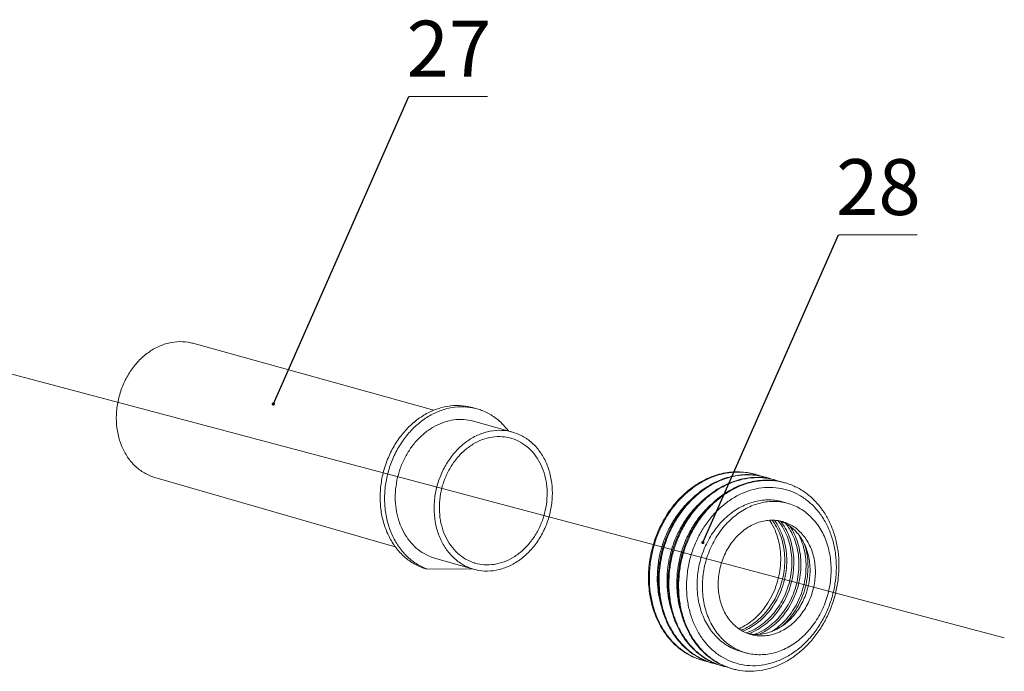
# Model space of a CAD drawing. Extents: x 1295 to 8590, y -326 to 1145.
# Drawn here: x 8282 to 8359, y 744 to 795 of the extents above; entities that cross this region are included whole.
import ezdxf

# ---------------------------------------------------------------- set-up
doc = ezdxf.new("R2010")
doc.units = 0
doc.header["$LTSCALE"] = 30.734
doc.header["$MEASUREMENT"] = 0
doc.linetypes.add('ACAD_ISO02W100', pattern=[15, 12, -3])
doc.layers.get('0').update_dxf_attribs({"linetype": 'CONTINUOUS'})
doc.layers.add('06___PRT_ALL_SURFS', color=7, linetype='CONTINUOUS')
doc.layers.add('txt', color=7, linetype='CONTINUOUS')
doc.layers.add('DIM', color=3, linetype='ACAD_ISO02W100', lineweight=13)
doc.styles.get("Standard").update_dxf_attribs({"font": 'txt', "width": 0.8})
doc.dimstyles.new('8881', dxfattribs={"dimtxt": 37.5, "dimasz": 30, "dimexe": 10, "dimexo": 5, "dimgap": 5, "dimtad": 1, "dimtxsty": 'Standard', "dimcen": 25, "dimadec": 0, "dimazin": 0, "dimtfac": 1, "dimtmove": 0, "dimatfit": 3, "dimldrblk": 'DOT', "dimfxl": 0, "dimarcsym": 0})

msp = doc.modelspace()

# ---------------------------------------------------------------- linework, layer by layer
at = {"color": 0, "linetype": 'ByBlock', "lineweight": 0}
for p, q in [((8314.5906, 764.7485), (8295.8836, 769.946)), ((8320.6875, 763.0545), (8317.6559, 763.8968)), ((8292.9351, 759.527), (8311.594, 754.1501)), ((8342.0711, 757.5146), (8341.6583, 757.6315)), ((8338.7875, 745.9115), (8338.3746, 746.0283))]:
    msp.add_line(p, q, dxfattribs=at)
for points, start_tangent, end_tangent in [([(8295.8835, 769.9457), (8295.7285, 769.9851), (8294.8656, 770.0775), (8293.9857, 769.9638), (8293.1227, 769.6498), (8292.3099, 769.1461), (8291.5782, 768.4733), (8290.9562, 767.6563), (8290.4672, 766.7272), (8290.1308, 765.7213), (8290.0236, 765.2016), (8289.9589, 764.6774), (8290.1306, 762.6359)], (-0.963531, 0.2675968), (0.2561386, -0.9666401)), ([(8310.6512, 756.1513), (8310.4572, 757.2183), (8310.4264, 758.3296), (8310.5595, 759.4514), (8310.8527, 760.5497), (8311.2969, 761.5911), (8311.8787, 762.5438), (8312.5804, 763.3791), (8313.3808, 764.0714), (8314.2553, 764.5998), (8315.1776, 764.9482), (8316.1195, 765.1061), (8317.0525, 765.0685), (8317.6011, 764.951)], (-0.2561386, 0.9666401), (0.962222, -0.2722662)), ([(8310.9953, 756.0539), (8310.8013, 757.1209), (8310.7704, 758.2322), (8310.9036, 759.3541), (8311.1967, 760.4524), (8311.6409, 761.4937), (8312.2228, 762.4465), (8312.9245, 763.2817), (8313.7248, 763.9741), (8314.5994, 764.5025), (8315.5216, 764.8509), (8316.4636, 765.0087), (8317.3966, 764.9712), (8317.5984, 764.9365)], (-0.2561386, 0.9666401), (0.981327, -0.1923467)), ([(8317.5984, 764.9365), (8317.9451, 764.8537)], (0.981327, -0.1923467), (0.962222, -0.2722662)), ([(8317.9451, 764.8537), (8318.2923, 764.7394), (8319.1235, 764.3204), (8319.8649, 763.727), (8320.3744, 763.1436)], (0.962222, -0.2722662), (0.5991379, -0.8006459)), ([(8311.7881, 756.4408), (8311.6292, 757.2949), (8311.5939, 758.1844), (8311.6835, 759.0855), (8311.8952, 759.9715), (8312.2241, 760.8212), (8312.6597, 761.6078), (8313.1923, 762.3137), (8313.8046, 762.9159), (8314.4832, 763.4013), (8315.2058, 763.7539), (8315.9568, 763.9661), (8316.7114, 764.0309), (8317.4533, 763.9469), (8317.6559, 763.8968)], (-0.2561386, 0.9666401), (0.963467, -0.2678272)), ([(8320.6874, 763.0542), (8320.5289, 763.0944), (8319.6464, 763.189), (8318.7465, 763.0727), (8317.8638, 762.7515), (8317.0326, 762.2364), (8316.2842, 761.5483), (8315.6481, 760.7127), (8315.148, 759.7626), (8314.8039, 758.7337), (8314.6943, 758.2022), (8314.6281, 757.6662), (8314.8037, 755.5782)], (-0.963531, 0.2675968), (0.2561386, -0.9666401)), ([(8323.5895, 759.8654), (8323.2448, 760.8053), (8322.745, 761.627), (8322.1085, 762.2982), (8321.3604, 762.7941), (8320.6874, 763.0542)], (-0.2561386, 0.9666401), (-0.963531, 0.2675968)), ([(8290.1306, 762.6359), (8290.4676, 761.7168), (8290.9563, 760.9134), (8291.5787, 760.2571), (8292.3101, 759.7722), (8292.9352, 759.5273)], (0.2561386, -0.9666401), (0.9609434, -0.2767449)), ([(8315.1942, 755.7687), (8315.0392, 756.6441), (8315.0258, 757.5561), (8315.1545, 758.4737), (8315.4207, 759.3658), (8315.8156, 760.2018), (8316.3256, 760.9534), (8316.9334, 761.595), (8317.6182, 762.1047), (8318.3568, 762.4651), (8319.124, 762.664), (8319.8936, 762.6946), (8320.5553, 762.5804)], (-0.2561386, 0.9666401), (0.9635197, -0.2676374)), ([(8320.5553, 762.5804), (8320.6395, 762.5558), (8321.3363, 762.2524), (8321.9603, 761.7948), (8322.4901, 761.1984), (8322.9077, 760.4837), (8323.199, 759.6749)], (0.9635197, -0.2676374), (0.2561386, -0.9666401)), ([(8317.6721, 752.399), (8317.8643, 752.3492), (8318.7468, 752.2546), (8319.6467, 752.3709), (8320.5294, 752.6921), (8321.3606, 753.2072), (8322.109, 753.8953), (8322.7451, 754.7309), (8323.2452, 755.681), (8323.5893, 756.7099), (8323.6989, 757.2414), (8323.7651, 757.7775), (8323.5895, 759.8654)], (0.9609434, -0.2767449), (-0.2561386, 0.9666401)), ([(8331.5158, 749.6446), (8331.3636, 750.3493), (8331.274, 751.0765), (8331.2481, 751.8189), (8331.2859, 752.5688), (8331.3873, 753.3185), (8331.551, 754.0603), (8331.7756, 754.7867), (8332.0585, 755.49), (8332.397, 756.1633), (8332.7875, 756.7994), (8333.2261, 757.3919), (8333.7083, 757.9348), (8334.229, 758.4224), (8334.7831, 758.8498), (8335.3647, 759.2125), (8335.9679, 759.5068), (8336.5865, 759.7298), (8337.2142, 759.8791), (8337.8445, 759.9532), (8338.471, 759.9513), (8339.0872, 759.8735), (8339.5146, 759.7727)], (-0.2561386, 0.9666401), (0.9622148, -0.2722917)), ([(8331.5846, 749.6251), (8331.3881, 750.625), (8331.3168, 751.6637), (8331.3722, 752.72), (8331.5532, 753.7725), (8331.856, 754.7997), (8332.2745, 755.7807), (8332.8002, 756.6956), (8333.4223, 757.5257), (8334.1283, 758.2541), (8334.9037, 758.866), (8335.7327, 759.3489), (8336.5986, 759.6931), (8337.4836, 759.8914), (8338.3697, 759.9399), (8339.2389, 759.8376), (8339.5144, 759.7722)], (-0.2561386, 0.9666401), (0.9660041, -0.2585267)), ([(8332.1931, 749.7597), (8332.1205, 750.1351), (8332.0309, 750.8623), (8332.0049, 751.6047), (8332.0428, 752.3546), (8332.1442, 753.1043), (8332.3079, 753.8461), (8332.5324, 754.5725), (8332.8154, 755.2758), (8333.1539, 755.9491), (8333.5444, 756.5852), (8333.983, 757.1777), (8334.4652, 757.7206), (8334.9859, 758.2082), (8335.5399, 758.6356), (8336.1215, 758.9983), (8336.7247, 759.2926), (8337.3434, 759.5156), (8337.9711, 759.6649), (8338.6014, 759.739), (8339.2279, 759.7371), (8339.5068, 759.7115)], (-0.2136508, 0.9769101), (0.9928767, -0.1191462)), ([(8332.3415, 749.4109), (8332.145, 750.4108), (8332.0737, 751.4495), (8332.1291, 752.5058), (8332.3101, 753.5583), (8332.6129, 754.5855), (8333.0314, 755.5665), (8333.557, 756.4814), (8334.1792, 757.3115), (8334.8852, 758.0399), (8335.6606, 758.6518), (8336.4896, 759.1347), (8337.3555, 759.4789), (8338.2405, 759.6772), (8339.1266, 759.7257), (8339.9958, 759.6234), (8340.2713, 759.558)], (-0.2561386, 0.9666401), (0.9660041, -0.2585267)), ([(8339.5144, 759.7722), (8339.5218, 759.7702)], (0.9660041, -0.2585267), (0.9656055, -0.2600115)), ([(8339.5218, 759.7702), (8339.5833, 759.7532)], (0.9656055, -0.2600114), (0.9622, -0.2723437)), ([(8339.5833, 759.7532), (8339.9168, 759.646)], (0.9622, -0.2723437), (0.9406946, -0.3392545)), ([(8323.199, 759.6749), (8323.354, 758.7996), (8323.3674, 757.8876), (8323.2387, 756.9699), (8322.9725, 756.0779), (8322.5776, 755.2418), (8322.0676, 754.4902), (8321.4598, 753.8486), (8320.775, 753.3389), (8320.0364, 752.9785), (8319.2692, 752.7796), (8318.4996, 752.7491), (8317.8072, 752.8719)], (0.2561386, -0.9666401), (-0.9609127, 0.2768516)), ([(8332.95, 749.5455), (8332.8774, 749.9209), (8332.7878, 750.6481), (8332.7618, 751.3905), (8332.7997, 752.1404), (8332.9011, 752.8901), (8333.0648, 753.6319), (8333.2893, 754.3583), (8333.5723, 755.0616), (8333.9108, 755.7349), (8334.3013, 756.371), (8334.7399, 756.9635), (8335.222, 757.5064), (8335.7428, 757.994), (8336.2968, 758.4214), (8336.8784, 758.7841), (8337.4816, 759.0784), (8338.1003, 759.3014), (8338.728, 759.4507), (8339.3583, 759.5248), (8339.9848, 759.5229), (8340.2637, 759.4973)], (-0.2136508, 0.9769101), (0.9928767, -0.1191462)), ([(8333.0984, 749.1967), (8332.9019, 750.1966), (8332.8306, 751.2353), (8332.886, 752.2916), (8333.0669, 753.3441), (8333.3697, 754.3713), (8333.7882, 755.3523), (8334.3139, 756.2672), (8334.9361, 757.0973), (8335.642, 757.8257), (8336.4175, 758.4376), (8337.2465, 758.9205), (8338.1124, 759.2647), (8338.9973, 759.463), (8339.8835, 759.5115), (8340.7527, 759.4092), (8341.0282, 759.3438)], (-0.2561386, 0.9666401), (0.9660041, -0.2585267)), ([(8333.7069, 749.3313), (8333.6342, 749.7067), (8333.5447, 750.4339), (8333.5187, 751.1763), (8333.5566, 751.9262), (8333.6579, 752.6759), (8333.8217, 753.4177), (8334.0462, 754.1441), (8334.3292, 754.8475), (8334.6676, 755.5207), (8335.0582, 756.1568), (8335.4968, 756.7494), (8335.9789, 757.2922), (8336.4997, 757.7798), (8337.0537, 758.2072), (8337.6353, 758.5699), (8338.2385, 758.8642), (8338.8571, 759.0872), (8339.4848, 759.2365), (8340.1152, 759.3106), (8340.7417, 759.3087), (8341.0206, 759.2831)], (-0.2136508, 0.9769101), (0.9928767, -0.1191462)), ([(8333.8553, 748.9825), (8333.6588, 749.9824), (8333.5875, 751.0211), (8333.6429, 752.0774), (8333.8238, 753.1299), (8334.1266, 754.1571), (8334.5451, 755.1381), (8335.0708, 756.053), (8335.693, 756.8831), (8336.3989, 757.6115), (8337.1743, 758.2234), (8338.0034, 758.7063), (8338.8692, 759.0505), (8339.7542, 759.2488), (8340.6404, 759.2973), (8341.5096, 759.195), (8341.7851, 759.1296)], (-0.2561386, 0.9666401), (0.9660041, -0.2585267)), ([(8339.5068, 759.7115), (8339.5769, 759.7026)], (0.9928767, -0.1191462), (0.9911072, -0.133066)), ([(8339.5769, 759.7026), (8339.8441, 759.6593), (8340.2714, 759.5585)], (0.9911072, -0.133066), (0.9622148, -0.2722917)), ([(8340.2637, 759.4973), (8340.3338, 759.4884)], (0.9928767, -0.1191462), (0.9911072, -0.133066)), ([(8340.2713, 759.558), (8340.2787, 759.556)], (0.9660041, -0.2585267), (0.9656055, -0.2600115)), ([(8340.2787, 759.556), (8340.3402, 759.539)], (0.9656055, -0.2600114), (0.9622, -0.2723437)), ([(8340.3338, 759.4884), (8340.601, 759.4451), (8341.0283, 759.3443)], (0.9911072, -0.133066), (0.9622148, -0.2722917)), ([(8340.3402, 759.539), (8340.6737, 759.4318)], (0.9622, -0.2723437), (0.9406946, -0.3392545)), ([(8341.0206, 759.2831), (8341.0906, 759.2742)], (0.9928767, -0.1191462), (0.9911072, -0.133066)), ([(8341.0282, 759.3438), (8341.0356, 759.3418)], (0.9660041, -0.2585267), (0.9656055, -0.2600115)), ([(8341.0356, 759.3418), (8341.097, 759.3248)], (0.9656055, -0.2600114), (0.9622, -0.2723437)), ([(8341.0906, 759.2742), (8341.3579, 759.2309), (8341.7852, 759.1301)], (0.9911072, -0.133066), (0.9622148, -0.2722917)), ([(8341.097, 759.3248), (8341.4306, 759.2176)], (0.9622, -0.2723437), (0.9406946, -0.3392545)), ([(8341.7851, 759.1296), (8341.7925, 759.1276)], (0.9660041, -0.2585267), (0.9656055, -0.2600115)), ([(8341.7925, 759.1276), (8341.8539, 759.1106)], (0.9656055, -0.2600114), (0.9622, -0.2723437)), ([(8341.8539, 759.1106), (8342.3442, 758.9439), (8343.1272, 758.5492), (8343.8428, 758.0189), (8344.4762, 757.3638), (8345.0146, 756.5972), (8345.4471, 755.7348), (8345.7648, 754.7941)], (0.9622, -0.2723437), (0.2561386, -0.9666401)), ([(8334.4522, 749.1146), (8334.2627, 750.0945), (8334.2018, 751.1131), (8334.2707, 752.1478), (8334.468, 753.1753), (8334.7893, 754.1728), (8335.2273, 755.118), (8335.7723, 755.9897), (8336.4121, 756.7685), (8337.1324, 757.4369), (8337.9172, 757.9801), (8338.7488, 758.3859), (8339.6088, 758.6453), (8340.4778, 758.7524), (8341.3366, 758.7049), (8342.1659, 758.5038), (8342.9471, 758.1536), (8343.6629, 757.6622), (8344.2972, 757.0405), (8344.8359, 756.3024), (8345.267, 755.4643), (8345.5807, 754.5451)], (-0.2561386, 0.9666401), (0.2561386, -0.9666401)), ([(8332.1815, 749.7572), (8331.9921, 750.7371), (8331.9311, 751.7557), (8332.0001, 752.7904), (8332.1974, 753.8179), (8332.5186, 754.8154), (8332.9567, 755.7606), (8333.5017, 756.6323), (8334.1415, 757.411), (8334.6218, 757.8771)], (-0.2561386, 0.9666401), (0.7496099, 0.6618799)), ([(8332.9384, 749.543), (8332.7489, 750.5229), (8332.688, 751.5415), (8332.757, 752.5762), (8332.9543, 753.6037), (8333.2755, 754.6012), (8333.7136, 755.5464), (8334.2585, 756.4181), (8334.8984, 757.1968), (8335.3787, 757.6629)], (-0.2561386, 0.9666401), (0.7496099, 0.6618799)), ([(8333.483, 750.5125), (8333.4449, 751.3273), (8333.5139, 752.362), (8333.7112, 753.3895), (8334.0324, 754.387), (8334.4704, 755.3322), (8335.0154, 756.2039), (8335.6552, 756.9826), (8336.1356, 757.4487)], (-0.0980691, 0.9951796), (0.7496099, 0.6618799)), ([(8335.1137, 750.0449), (8335.1007, 750.1236), (8335.0301, 750.773), (8335.0222, 751.4356), (8335.0772, 752.1032), (8335.1942, 752.7673), (8335.3719, 753.4197), (8335.608, 754.0521), (8335.8995, 754.6565), (8336.2428, 755.2254), (8336.6335, 755.7515), (8337.0668, 756.2284), (8337.5372, 756.65), (8338.0388, 757.0109), (8338.5652, 757.3067), (8339.1099, 757.5336), (8339.666, 757.6888), (8340.2265, 757.7703), (8340.7843, 757.7771), (8341.3325, 757.7091), (8341.6583, 757.6314)], (-0.1691091, 0.9855973), (0.9622143, -0.2722934)), ([(8335.646, 749.3789), (8335.5136, 750.0068), (8335.443, 750.6561), (8335.4351, 751.3188), (8335.49, 751.9863), (8335.607, 752.6505), (8335.7847, 753.3029), (8336.0208, 753.9352), (8336.3123, 754.5397), (8336.6556, 755.1085), (8337.0464, 755.6347), (8337.4797, 756.1116), (8337.9501, 756.5331), (8338.4516, 756.8941), (8338.9781, 757.1898), (8339.5228, 757.4167), (8340.0788, 757.5719), (8340.6393, 757.6534), (8341.1972, 757.6602), (8341.7454, 757.5922), (8342.0712, 757.5146)], (-0.2561386, 0.9666401), (0.9622143, -0.2722934)), ([(8342.0712, 757.5146), (8342.277, 757.4503), (8342.7855, 757.2362), (8343.2642, 756.9527), (8343.7074, 756.6033), (8344.1093, 756.1923), (8344.4649, 755.7251), (8344.7698, 755.2074), (8345.0201, 754.6457), (8345.2126, 754.0472)], (0.9622143, -0.2722934), (0.2561386, -0.9666401)), ([(8310.6512, 756.1513), (8311.0024, 755.1609), (8311.5001, 754.2774), (8312.1292, 753.5276), (8312.8706, 752.9341), (8313.7018, 752.5152), (8314.049, 752.4009)], (0.2561386, -0.9666401), (0.962222, -0.2722662)), ([(8310.9953, 756.0539), (8311.3464, 755.0636), (8311.8441, 754.1801), (8312.4733, 753.4302), (8313.2147, 752.8368), (8314.0459, 752.4178)], (0.2561386, -0.9666401), (0.9357681, -0.3526161)), ([(8314.6486, 753.2699), (8314.1798, 753.4403), (8313.5275, 753.8112), (8312.9485, 754.3113), (8312.4566, 754.9287), (8312.0664, 755.645), (8311.7881, 756.4408)], (-0.9608678, 0.2770074), (-0.2561386, 0.9666401)), ([(8336.8174, 749.9505), (8336.7053, 750.5054), (8336.6568, 751.0809), (8336.673, 751.6673), (8336.7534, 752.2544), (8336.8967, 752.8323), (8337.1004, 753.391), (8337.3611, 753.921), (8337.6743, 754.4133), (8338.0347, 754.8593), (8338.436, 755.2515), (8338.8714, 755.5831), (8339.3335, 755.8486), (8339.8143, 756.0433), (8340.3056, 756.1638), (8340.7991, 756.2083), (8341.2862, 756.1758), (8341.6692, 756.0938)], (-0.2561386, 0.9666401), (0.962219, -0.2722768)), ([(8340.6444, 756.2032), (8340.7252, 756.081), (8341.0732, 755.4227), (8341.3241, 754.6961)], (0.564894, -0.8251635), (0.2561386, -0.9666401)), ([(8341.6418, 754.554), (8341.4103, 755.2327), (8341.0922, 755.8517), (8340.848, 756.2079)], (-0.2561386, 0.9666401), (-0.6068118, 0.7948456)), ([(8341.018, 756.2032), (8341.2302, 755.8893), (8341.5553, 755.2571), (8341.792, 754.5636)], (0.5953811, -0.8034434), (0.2561386, -0.9666401)), ([(8342.1923, 754.3982), (8341.9608, 755.0769), (8341.6427, 755.6959), (8341.3015, 756.1742)], (-0.2561386, 0.9666401), (-0.6365135, 0.7712656)), ([(8341.4567, 756.1463), (8341.6488, 756.0696)], (0.9408495, -0.3388248), (0.9156186, -0.4020481)), ([(8341.5076, 756.1275), (8341.7806, 755.7335), (8342.1058, 755.1013), (8342.3425, 754.4079)], (0.6141758, -0.7891693), (0.2561386, -0.9666401)), ([(8341.6488, 756.0696), (8341.6562, 756.0663)], (0.9156186, -0.4020481), (0.9145428, -0.4044892)), ([(8341.6562, 756.0663), (8341.7956, 756.0004), (8342.2149, 755.7457), (8342.5965, 755.424), (8342.9341, 755.0408), (8343.2217, 754.6027), (8343.4544, 754.1171)], (0.9145428, -0.4044892), (0.373416, -0.927664)), ([(8341.6692, 756.0938), (8341.7587, 756.0669), (8342.2084, 755.8836), (8342.6277, 755.6289), (8343.0094, 755.3072), (8343.3469, 754.924), (8343.6345, 754.4859), (8343.8673, 754.0003), (8344.0412, 753.4756)], (0.962219, -0.2722768), (0.2561386, -0.9666401)), ([(8342.7428, 754.2425), (8342.5112, 754.9211), (8342.1932, 755.5402), (8341.9194, 755.9345)], (-0.2561386, 0.9666401), (-0.6160289, 0.7877236)), ([(8314.8037, 755.5782), (8315.1484, 754.6383), (8315.6482, 753.8166), (8316.2847, 753.1454), (8317.0328, 752.6495), (8317.6721, 752.399)], (0.2561386, -0.9666401), (0.9609434, -0.2767449)), ([(8317.8072, 752.8719), (8317.7537, 752.8878), (8317.0569, 753.1912), (8316.433, 753.6488), (8315.9031, 754.2452), (8315.4855, 754.9599), (8315.1942, 755.7687)], (-0.9609127, 0.2768516), (-0.2561386, 0.9666401)), ([(8342.229, 755.7361), (8342.3311, 755.5777), (8342.6563, 754.9455), (8342.893, 754.2521)], (0.5596208, -0.8287488), (0.2561386, -0.9666401)), ([(8334.4522, 749.1146), (8334.7659, 748.1954), (8335.197, 747.3574), (8335.7357, 746.6193), (8336.37, 745.9976), (8337.0858, 745.5061), (8337.867, 745.1559), (8338.6963, 744.9549), (8339.5551, 744.9073), (8340.4241, 745.0145), (8341.2841, 745.2738), (8342.1157, 745.6797), (8342.9005, 746.2229), (8343.6208, 746.8913), (8344.2606, 747.6701), (8344.8056, 748.5418), (8345.2436, 749.4869), (8345.5649, 750.4844), (8345.7622, 751.512), (8345.8311, 752.5466), (8345.7702, 753.5653), (8345.5807, 754.5451)], (0.2561386, -0.9666401), (-0.2561386, 0.9666401)), ([(8337.7661, 744.666), (8338.1105, 744.5816), (8338.9797, 744.4793), (8339.8658, 744.5278), (8340.7508, 744.7261), (8341.6167, 745.0703), (8342.4457, 745.5532), (8343.2211, 746.1651), (8343.9271, 746.8935), (8344.5493, 747.7236), (8345.0749, 748.6385), (8345.4934, 749.6195), (8345.7962, 750.6467), (8345.9772, 751.6992), (8346.0326, 752.7555), (8345.9613, 753.7942), (8345.7648, 754.7941)], (0.9622, -0.2723437), (-0.2561386, 0.9666401)), ([(8338.2601, 747.7763), (8338.4001, 747.8416), (8339.041, 748.2212), (8339.6349, 748.7098), (8340.1669, 749.2953), (8340.6241, 749.9634), (8340.9952, 750.6976), (8341.271, 751.4799), (8341.4448, 752.2909), (8341.5122, 753.1106), (8341.4717, 753.919), (8341.3241, 754.6961)], (0.9134676, 0.4069114), (-0.2561386, 0.9666401)), ([(8338.4303, 747.6653), (8338.482, 747.6856), (8339.0945, 747.9887), (8339.6721, 748.3929), (8340.2023, 748.8894), (8340.673, 749.4668), (8341.074, 750.1127), (8341.3962, 750.8126), (8341.6324, 751.551), (8341.7772, 752.3113), (8341.8275, 753.0767), (8341.782, 753.83), (8341.6418, 754.554)], (0.9333881, 0.3588686), (-0.2561386, 0.9666401)), ([(8341.792, 754.5636), (8341.935, 753.8244), (8341.9809, 753.056), (8341.9289, 752.2755), (8341.7801, 751.5003), (8341.5377, 750.7478), (8341.2073, 750.0348), (8340.7961, 749.3772), (8340.3135, 748.7897), (8339.7701, 748.2854), (8339.1781, 747.8757), (8338.5785, 747.5805)], (0.2561386, -0.9666401), (-0.9280591, -0.3724329)), ([(8338.8363, 747.457), (8339.0324, 747.5298), (8339.645, 747.833), (8340.2226, 748.2372), (8340.7528, 748.7336), (8341.2234, 749.311), (8341.6244, 749.9569), (8341.9467, 750.6568), (8342.1828, 751.3952), (8342.3277, 752.1555), (8342.3779, 752.9209), (8342.3324, 753.6742), (8342.1923, 754.3982)], (0.9461398, 0.3237584), (-0.2561386, 0.9666401)), ([(8342.3425, 754.4079), (8342.4854, 753.6687), (8342.5314, 752.9002), (8342.4794, 752.1197), (8342.3305, 751.3445), (8342.0882, 750.5921), (8341.7577, 749.879), (8341.3466, 749.2214), (8340.8639, 748.6339), (8340.3205, 748.1297), (8339.7285, 747.7199), (8339.1012, 747.4137), (8339.0339, 747.3879)], (0.2561386, -0.9666401), (-0.9367137, -0.3500963)), ([(8343.2932, 754.0867), (8343.0617, 754.7654), (8342.9329, 755.0442)], (-0.2561386, 0.9666401), (-0.4486123, 0.8937265)), ([(8338.7874, 745.9115), (8339.1132, 745.8339), (8339.6614, 745.7659), (8340.2193, 745.7727), (8340.7798, 745.8542), (8341.3358, 746.0094), (8341.8805, 746.2363), (8342.407, 746.532), (8342.9085, 746.893), (8343.3789, 747.3145), (8343.8122, 747.7914), (8344.203, 748.3176), (8344.5463, 748.8864), (8344.8378, 749.4909), (8345.0739, 750.1232), (8345.2516, 750.7756), (8345.3686, 751.4398), (8345.4235, 752.1074), (8345.4156, 752.77), (8345.345, 753.4193), (8345.2126, 754.0472)], (0.9622143, -0.2722934), (-0.2561386, 0.9666401)), ([(8339.4831, 747.3356), (8339.5829, 747.374), (8340.1955, 747.6772), (8340.773, 748.0814), (8341.3032, 748.5779), (8341.7739, 749.1552), (8342.1749, 749.8011), (8342.4971, 750.5011), (8342.7333, 751.2394), (8342.8781, 751.9997), (8342.9284, 752.7652), (8342.8829, 753.5184), (8342.7428, 754.2425)], (0.9377677, 0.3472631), (-0.2561386, 0.9666401)), ([(8342.893, 754.2521), (8343.0359, 753.5129), (8343.0819, 752.7444), (8343.0298, 751.9639), (8342.881, 751.1888), (8342.6386, 750.4363), (8342.3082, 749.7233), (8341.8971, 749.0657), (8341.4144, 748.4782), (8340.871, 747.9739), (8340.279, 747.5641), (8339.8571, 747.3449)], (0.2561386, -0.9666401), (-0.9105664, -0.4133628)), ([(8340.8177, 747.5649), (8341.3235, 747.9256), (8341.8537, 748.4221), (8342.3244, 748.9995), (8342.7253, 749.6453), (8343.0476, 750.3453), (8343.2838, 751.0836), (8343.4286, 751.8439), (8343.4788, 752.6094), (8343.4334, 753.3627), (8343.2932, 754.0867)], (0.8502009, 0.5264583), (-0.2561386, 0.9666401)), ([(8343.4434, 754.0963), (8343.5863, 753.3571), (8343.6323, 752.5887), (8343.5803, 751.8082), (8343.4314, 751.033), (8343.1891, 750.2805), (8342.8587, 749.5675), (8342.4475, 748.9099), (8341.9649, 748.3224), (8341.6414, 748.0055)], (0.2561386, -0.9666401), (-0.7430506, -0.6692353)), ([(8343.4029, 754.2412), (8343.4434, 754.0963)], (0.2832316, -0.9590515), (0.2561386, -0.9666401)), ([(8343.4544, 754.1171), (8343.4602, 754.1027)], (0.373416, -0.927664), (0.3700599, -0.9290079)), ([(8343.4602, 754.1027), (8343.6284, 753.5924)], (0.3700599, -0.9290079), (0.2561386, -0.9666401)), ([(8339.1894, 747.3323), (8339.5724, 747.2503), (8340.0595, 747.2178), (8340.553, 747.2623), (8341.0443, 747.3828), (8341.5251, 747.5775), (8341.9872, 747.843), (8342.4226, 748.1746), (8342.8239, 748.5668), (8343.1843, 749.0128), (8343.4975, 749.5051), (8343.7582, 750.0351), (8343.9619, 750.5938), (8344.1052, 751.1717), (8344.1856, 751.7588), (8344.2017, 752.3452), (8344.1533, 752.9207), (8344.0412, 753.4756)], (0.962219, -0.2722768), (-0.2561386, 0.9666401)), ([(8339.193, 747.3624), (8339.6466, 747.3347), (8340.1401, 747.3791), (8340.6315, 747.4997), (8341.1123, 747.6944), (8341.5744, 747.9598), (8342.0098, 748.2914), (8342.4111, 748.6836), (8342.7714, 749.1297), (8343.0846, 749.6219), (8343.3453, 750.1519), (8343.5491, 750.7106), (8343.6924, 751.2885), (8343.7728, 751.8756), (8343.7889, 752.462), (8343.7405, 753.0375), (8343.6284, 753.5924)], (0.990892, -0.1346589), (-0.2561386, 0.9666401)), ([(8333.6953, 749.3288), (8333.5058, 750.3087), (8333.483, 750.5125)], (-0.2561386, 0.9666401), (-0.0980691, 0.9951796)), ([(8335.2331, 749.4957), (8335.1137, 750.0449)], (-0.2561386, 0.9666401), (-0.1691091, 0.9855973)), ([(8336.8174, 749.9505), (8336.9913, 749.4258), (8337.2241, 748.9402), (8337.5117, 748.5021), (8337.8492, 748.1189), (8338.2309, 747.7972), (8338.6502, 747.5425), (8339.0999, 747.3592), (8339.1894, 747.3323)], (0.2561386, -0.9666401), (0.962219, -0.2722768)), ([(8331.5158, 749.6446), (8331.7291, 748.9697), (8332.0014, 748.3316), (8332.3297, 747.7368), (8332.7109, 747.1913), (8333.1408, 746.7009), (8333.6152, 746.2705), (8334.1291, 745.9045), (8334.6774, 745.6067), (8335.2543, 745.3802), (8335.4266, 745.328)], (0.2561386, -0.9666401), (0.9622148, -0.2722917)), ([(8331.5846, 749.6251), (8331.9023, 748.6844), (8332.3348, 747.8219), (8332.8732, 747.0554), (8333.5067, 746.4003), (8334.2222, 745.87), (8335.0052, 745.4753), (8335.4268, 745.3285)], (0.2561386, -0.9666401), (0.9581895, -0.2861345)), ([(8332.1815, 749.7572), (8332.2494, 749.518)], (0.2561386, -0.9666401), (0.2899664, -0.9570368)), ([(8332.2727, 749.4304), (8332.1931, 749.7597)], (-0.2561386, 0.9666401), (-0.2136508, 0.9769101)), ([(8332.2727, 749.4304), (8332.486, 748.7555), (8332.7583, 748.1174), (8333.0866, 747.5226), (8333.4677, 746.9771), (8333.8977, 746.4867), (8334.3721, 746.0563), (8334.886, 745.6903), (8335.4343, 745.3925), (8335.5161, 745.3553)], (0.2561386, -0.9666401), (0.9138314, -0.4060939)), ([(8332.3415, 749.4109), (8332.6592, 748.4702), (8333.0917, 747.6077), (8333.6301, 746.8412), (8334.2635, 746.1861), (8334.979, 745.6558), (8335.4596, 745.3936)], (0.2561386, -0.9666401), (0.9023219, -0.4310628)), ([(8332.9384, 749.543), (8333.0063, 749.3038)], (0.2561386, -0.9666401), (0.2899664, -0.9570368)), ([(8333.0296, 749.2162), (8332.95, 749.5455)], (-0.2561386, 0.9666401), (-0.2136508, 0.9769101)), ([(8333.0296, 749.2162), (8333.2429, 748.5413), (8333.5151, 747.9032), (8333.8435, 747.3084), (8334.2246, 746.7629), (8334.6546, 746.2725), (8335.129, 745.8421), (8335.6429, 745.4761), (8336.1911, 745.1783), (8336.273, 745.1411)], (0.2561386, -0.9666401), (0.9138314, -0.4060939)), ([(8333.0984, 749.1967), (8333.4161, 748.256), (8333.8486, 747.3936), (8334.387, 746.627), (8335.0204, 745.9719), (8335.7359, 745.4416), (8336.2165, 745.1794)], (0.2561386, -0.9666401), (0.9023219, -0.4310628)), ([(8333.6953, 749.3288), (8333.7632, 749.0896)], (0.2561386, -0.9666401), (0.2899664, -0.9570368)), ([(8333.7865, 749.002), (8333.7069, 749.3313)], (-0.2561386, 0.9666401), (-0.2136508, 0.9769101)), ([(8335.2331, 749.4957), (8335.4257, 748.8972), (8335.676, 748.3356), (8335.9809, 747.8178), (8336.3365, 747.3506), (8336.7384, 746.9397), (8337.1815, 746.5903), (8337.6603, 746.3067), (8338.1687, 746.0926), (8338.3746, 746.0283)], (0.2561386, -0.9666401), (0.9622143, -0.2722934)), ([(8335.646, 749.3789), (8335.8385, 748.7804), (8336.0888, 748.2187), (8336.3937, 747.701), (8336.7493, 747.2338), (8337.1512, 746.8228), (8337.5944, 746.4734), (8338.0731, 746.1899), (8338.5816, 745.9758), (8338.7874, 745.9115)], (0.2561386, -0.9666401), (0.9622143, -0.2722934)), ([(8333.7865, 749.002), (8333.9998, 748.3271), (8334.272, 747.689), (8334.6004, 747.0942), (8334.9815, 746.5487), (8335.4115, 746.0583), (8335.8858, 745.6279), (8336.3998, 745.2619), (8336.948, 744.9641), (8337.0299, 744.9269)], (0.2561386, -0.9666401), (0.9138314, -0.4060939)), ([(8333.8553, 748.9825), (8334.173, 748.0418), (8334.6055, 747.1794), (8335.1439, 746.4128), (8335.7773, 745.7577), (8336.4928, 745.2274), (8336.9734, 744.9652)], (0.2561386, -0.9666401), (0.9023219, -0.4310628)), ([(8338.9892, 747.3972), (8339.1595, 747.3671)], (0.9794015, -0.2019227), (0.9893271, -0.1457114)), ([(8339.1595, 747.3671), (8339.193, 747.3624)], (0.9893271, -0.1457114), (0.990892, -0.1346589)), ([(8335.4268, 745.3285), (8335.4955, 745.3085)], (0.9581895, -0.2861345), (0.9622, -0.2723437)), ([(8335.4596, 745.3936), (8335.7621, 745.2611), (8336.1836, 745.1143)], (0.9023219, -0.4310628), (0.9581895, -0.2861345)), ([(8335.4955, 745.3085), (8335.8457, 745.223)], (0.9622, -0.2723437), (0.9794043, -0.2019088)), ([(8335.5161, 745.3553), (8336.0112, 745.166), (8336.1835, 745.1138)], (0.9138314, -0.4060939), (0.9622148, -0.2722917)), ([(8336.1836, 745.1143), (8336.2524, 745.0943)], (0.9581895, -0.2861345), (0.9622, -0.2723437)), ([(8336.2165, 745.1794), (8336.519, 745.0469), (8336.9405, 744.9001)], (0.9023219, -0.4310628), (0.9581895, -0.2861345)), ([(8336.2524, 745.0943), (8336.6026, 745.0088)], (0.9622, -0.2723437), (0.9794043, -0.2019088)), ([(8336.273, 745.1411), (8336.768, 744.9518), (8336.9404, 744.8996)], (0.9138314, -0.4060939), (0.9622148, -0.2722917)), ([(8336.9405, 744.9001), (8337.0093, 744.8802)], (0.9581895, -0.2861345), (0.9622, -0.2723437)), ([(8336.9734, 744.9652), (8337.2759, 744.8327), (8337.6974, 744.6859)], (0.9023219, -0.4310628), (0.9581895, -0.2861345)), ([(8337.0093, 744.8802), (8337.3595, 744.7946)], (0.9622, -0.2723437), (0.9794043, -0.2019088)), ([(8337.0299, 744.9269), (8337.5249, 744.7376), (8337.6972, 744.6854)], (0.9138314, -0.4060939), (0.9622148, -0.2722917)), ([(8337.6974, 744.6859), (8337.7661, 744.666)], (0.9581895, -0.2861345), (0.9622, -0.2723437))]:
    msp.add_spline(points, degree=3, dxfattribs=dict(at, start_tangent=start_tangent, end_tangent=end_tangent))
at = {"layer": '06___PRT_ALL_SURFS', "color": 0, "linetype": 'ByBlock', "lineweight": 0}
msp.add_line((8358.8694, 747.082), (8185.5421, 793.1403), dxfattribs=at)
at = {"layer": 'DIM', "color": 0, "linetype": 'ByBlock', "lineweight": 0}
for p, q in [((8312.6445, 789.126), (8318.7584, 789.126)), ((8345.9864, 778.3689), (8352.1003, 778.3689))]:
    msp.add_line(p, q, dxfattribs=at)
at = {"layer": 'txt', "color": 0, "linetype": 'ByBlock', "lineweight": 0}
for p, q in [((8314.6486, 753.2699), (8317.6718, 752.399)), ((8314.0459, 752.4178), (8317.6721, 752.399))]:
    msp.add_line(p, q, dxfattribs=at)

# ---------------------------------------------------------------- texts
at = {"color": 0, "linetype": 'ByBlock', "lineweight": 0, "char_height": 4.338124, "width": 37.832597, "attachment_point": 1}
for s, insert in [('{\\fArial|b0|i0|c0|p34;27}', (8312.471, 795.0061)), ('{\\fArial|b0|i0|c0|p34;28}', (8345.8129, 784.249))]:
    msp.add_mtext(s, dxfattribs=dict(at, insert=insert))

# ---------------------------------------------------------------- leaders
at = {"layer": 'DIM', "color": 0, "linetype": 'ByBlock', "lineweight": 0}
for points in [[(8302.128, 765.2333), (8312.6445, 789.126)], [(8335.4698, 754.4762), (8345.9864, 778.3689)]]:
    msp.add_leader(points, dimstyle='8881', override={"dimasz": 1, "dimtad": 0, "dimldrblk": 'DotSmall'}, dxfattribs=at)

doc.saveas('drawing.dxf')
